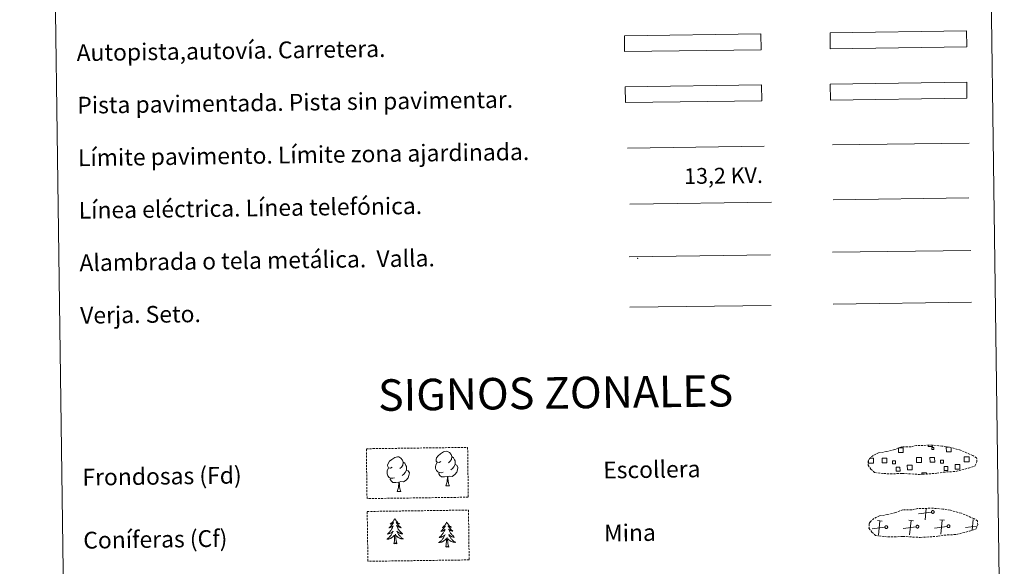
# Model space of a CAD drawing. Units: metres. Extents: x 593399 to 597894, y 4693964 to 4696995.
# Drawn here: x 593720 to 594189, y 4694200 to 4694460 of the extents above; entities that cross this region are included whole.
import ezdxf
from ezdxf.enums import TextEntityAlignment as Align

# ---------------------------------------------------------------- set-up
doc = ezdxf.new("R2010")
doc.units = ezdxf.units.M
doc.header["$MEASUREMENT"] = 0
doc.linetypes.add('TRAZOSX2', pattern=[1.5, 1, -0.5])
doc.layers.add('Level 63', color=7, linetype='Continuous', lineweight=0)
doc.styles.add('Arial', font='ARIAL.TTF', dxfattribs={"height": 0.2})

msp = doc.modelspace()

# ---------------------------------------------------------------- linework, layer by layer
at = {"layer": 'Level 63', "linetype": 'Continuous', "lineweight": 0}
for points in [[(593720.37, 4695699.84), (594166.26, 4695705.96), (594189.43, 4694019.07), (593743.55, 4694012.94), (593720.37, 4695699.84)], [(594106.53, 4694429.26), (594171.52, 4694430.15), (594171.63, 4694422.53), (594106.63, 4694421.64), (594106.53, 4694429.26)]]:
    msp.add_lwpolyline(points, close=True, dxfattribs=at)
at = {"layer": 'Level 63', "color": 13, "linetype": 'Continuous', "lineweight": 0}
for points in [[(594008.45, 4694452.27), (594073.45, 4694453.17), (594073.55, 4694445.55), (594008.56, 4694444.66), (594008.45, 4694452.27)], [(594106.42, 4694453.69), (594171.42, 4694454.58), (594171.52, 4694446.97), (594106.53, 4694446.07), (594106.42, 4694453.69)]]:
    msp.add_lwpolyline(points, close=True, dxfattribs=at)
at = {"layer": 'Level 63', "color": 252, "linetype": 'Continuous', "lineweight": 0}
msp.add_lwpolyline([(594008.83, 4694428), (594073.83, 4694428.89), (594073.93, 4694421.28), (594008.94, 4694420.39), (594008.83, 4694428)], close=True, dxfattribs=at)
at = {"layer": 'Level 63', "color": 19, "linetype": 'Continuous', "lineweight": 0}
for points in [[(594171.52, 4694430.15), (594106.53, 4694429.26)], [(594106.63, 4694421.64), (594171.63, 4694422.53)], [(594010.69, 4694347.08), (594078.11, 4694348.01)], [(594107.58, 4694349.19), (594173.41, 4694350.1)], [(594011.02, 4694322.98), (594078.44, 4694323.9)], [(594139.2, 4694256.1), (594141.28, 4694256.13), (594141.32, 4694253.87), (594139.05, 4694253.83), (594139.02, 4694256.04)], [(594155.18, 4694257.25), (594155.19, 4694256.82), (594153.1, 4694256.8), (594153.1, 4694257.27)], [(594164.06, 4694256.15), (594164.09, 4694254.18), (594161.83, 4694254.15), (594161.8, 4694256.41), (594162.87, 4694256.42)], [(594126.08, 4694248.81), (594124.77, 4694248.79), (594124.76, 4694250.1)], [(594125.37, 4694251.22), (594126.05, 4694251.23)], [(594126.05, 4694251.23), (594127.16, 4694251.24), (594127.19, 4694248.83), (594126.08, 4694248.81)], [(594148.86, 4694249.13), (594147.55, 4694249.11), (594147.52, 4694251.52), (594148.83, 4694251.54)], [(594148.83, 4694251.54), (594149.93, 4694251.56), (594149.97, 4694249.14), (594148.86, 4694249.13)], [(594171.63, 4694249.44), (594170.33, 4694249.42), (594170.3, 4694251.84), (594171.6, 4694251.86)], [(594171.6, 4694251.86), (594172.71, 4694251.87), (594172.75, 4694249.45), (594171.63, 4694249.44)], [(594150.22, 4694243.45), (594150.21, 4694244.19), (594152.44, 4694244.22), (594152.45, 4694243.47)], [(594151.65, 4694221.77), (594152.2, 4694227.23)], [(594131.31, 4694221.23), (594129.05, 4694221.45)], [(594129.5, 4694214.58), (594130.18, 4694221.35)], [(594146.14, 4694221.44), (594143.88, 4694221.66)], [(594144.33, 4694214.78), (594145.01, 4694221.55)], [(594154.71, 4694225.5), (594148.61, 4694224.72)], [(594160.97, 4694221.64), (594158.71, 4694221.86)], [(594159.16, 4694214.98), (594159.84, 4694221.75)], [(594174.15, 4694216.88), (594174.66, 4694221.96)], [(594125.15, 4694218.21), (594125.03, 4694218.2)], [(594132.56, 4694218.31), (594126.47, 4694217.53)], [(594147.39, 4694218.51), (594141.3, 4694217.73)], [(594162.22, 4694218.72), (594156.12, 4694217.93)], [(594176.38, 4694218.84), (594170.95, 4694218.14)]]:
    msp.add_lwpolyline(points, dxfattribs=at)
at = {"layer": 'Level 63', "color": 1, "linetype": 'Continuous', "lineweight": 0}
msp.add_lwpolyline([(594009.92, 4694398.76), (594075.06, 4694399.66)], dxfattribs=at)
at = {"layer": 'Level 63', "color": 92, "linetype": 'Continuous', "lineweight": 0}
for points in [[(594107.61, 4694400.26), (594172.61, 4694401.16)], [(594107.92, 4694324.47), (594173.75, 4694325.37)], [(593921.02, 4694249.59), (593920.15, 4694249.15), (593919.28, 4694249.23), (593918.84, 4694249.83), (593918.74, 4694250.52), (593918.99, 4694251.38), (593919.76, 4694252.37), (593920.79, 4694253.25), (593922.25, 4694254.23), (593923.47, 4694254.51), (593924.17, 4694254.43), (593925.05, 4694253.92), (593925.93, 4694252.97), (593926.21, 4694251.93), (593926.05, 4694250.53), (593925.36, 4694249.65), (593924.68, 4694248.95)], [(593897.87, 4694246.92), (593897, 4694246.47), (593896.13, 4694246.55), (593895.69, 4694247.15), (593895.59, 4694247.85), (593895.84, 4694248.7), (593896.61, 4694249.69), (593897.64, 4694250.57), (593899.11, 4694251.55), (593900.32, 4694251.83), (593901.02, 4694251.75), (593901.9, 4694251.25), (593902.78, 4694250.3), (593903.06, 4694249.25), (593902.9, 4694247.86), (593902.21, 4694246.98), (593901.53, 4694246.27)], [(593926.21, 4694251.93), (593926.99, 4694251.42), (593927.53, 4694250.38), (593927.79, 4694249.86), (593927.81, 4694248.91), (593927.82, 4694248.21), (593927.23, 4694247.07), (593926.55, 4694246.27), (593925.77, 4694245.57)], [(593898.89, 4694241.88), (593898.2, 4694241.61), (593897.24, 4694241.69), (593896.45, 4694242.03), (593895.75, 4694242.72), (593895.38, 4694243.67), (593895.37, 4694244.36), (593895.45, 4694245.32), (593896.13, 4694246.46)], [(593904.67, 4694245.53), (593905.42, 4694245.14), (593906, 4694244.14), (593905.83, 4694242.95), (593905.5, 4694241.89), (593904.56, 4694240.66), (593903.27, 4694239.86), (593901.87, 4694240.01), (593901.17, 4694239.79)], [(593903.06, 4694249.25), (593903.84, 4694248.75), (593904.37, 4694247.71), (593904.64, 4694247.19), (593904.66, 4694246.23), (593904.67, 4694245.53), (593904.07, 4694244.4), (593903.4, 4694243.6), (593902.62, 4694242.9)], [(593922.04, 4694244.55), (593921.35, 4694244.28), (593920.39, 4694244.37), (593919.61, 4694244.7), (593918.9, 4694245.39), (593918.53, 4694246.34), (593918.53, 4694247.03), (593918.6, 4694247.99), (593919.28, 4694249.13)], [(593927.82, 4694248.21), (593928.57, 4694247.81), (593929.15, 4694246.81), (593928.99, 4694245.62), (593928.65, 4694244.56), (593927.71, 4694243.34), (593926.42, 4694242.53), (593925.02, 4694242.69), (593924.32, 4694242.46)], [(593900.99, 4694239.79), (593899.53, 4694239.63), (593898.15, 4694239.61), (593897.44, 4694240.3), (593896.9, 4694241.08), (593896.9, 4694241.59)], [(593924.14, 4694242.46), (593922.68, 4694242.3), (593921.3, 4694242.28), (593920.59, 4694242.98), (593920.05, 4694243.75), (593920.05, 4694244.27)], [(593923.31, 4694238.05), (593923.99, 4694239.96), (593924.14, 4694242.46), (593924.32, 4694242.46), (593924.39, 4694241.5), (593924.47, 4694240.38), (593924.59, 4694239.37), (593924.79, 4694238.72), (593925.15, 4694238.07)], [(593900.16, 4694235.37), (593900.84, 4694237.28), (593900.99, 4694239.79), (593901.17, 4694239.79), (593901.24, 4694238.83), (593901.31, 4694237.71), (593901.44, 4694236.7), (593901.64, 4694236.05), (593902, 4694235.4)], [(593900.16, 4694235.37), (593902, 4694235.4)], [(593923.31, 4694238.05), (593925.15, 4694238.07)], [(593899.09, 4694222.39), (593898.98, 4694222.17), (593898.83, 4694221.89), (593898.66, 4694221.63), (593898.48, 4694221.37), (593898.29, 4694221.12), (593898.09, 4694220.87), (593897.87, 4694220.65), (593897.65, 4694220.43), (593897.41, 4694220.22), (593897.16, 4694220.03), (593896.9, 4694219.84), (593897.1, 4694219.87), (593897.3, 4694219.91), (593897.5, 4694219.97), (593897.7, 4694220.04), (593897.88, 4694220.13), (593898.06, 4694220.23), (593898.24, 4694220.35), (593898.44, 4694220.54), (593898.4, 4694220.47), (593898.17, 4694220.12), (593897.93, 4694219.78), (593897.68, 4694219.45), (593897.42, 4694219.13), (593897.14, 4694218.83), (593896.85, 4694218.53), (593896.56, 4694218.24), (593896.25, 4694217.97), (593896.37, 4694217.99), (593896.62, 4694218.05), (593896.86, 4694218.13), (593897.09, 4694218.22), (593897.32, 4694218.33), (593897.54, 4694218.45), (593897.76, 4694218.58), (593897.96, 4694218.73), (593898.16, 4694218.89), (593898.34, 4694219.06), (593898.26, 4694218.84), (593898.11, 4694218.47), (593897.94, 4694218.12), (593897.76, 4694217.77), (593897.56, 4694217.43), (593897.36, 4694217.09), (593897.13, 4694216.77), (593896.9, 4694216.45), (593896.65, 4694216.15), (593896.39, 4694215.85), (593896.12, 4694215.57), (593895.84, 4694215.29), (593895.55, 4694215.03), (593895.74, 4694215.06), (593896.01, 4694215.11), (593896.27, 4694215.17), (593896.53, 4694215.26), (593896.78, 4694215.35), (593897.03, 4694215.47), (593897.27, 4694215.59), (593897.5, 4694215.73), (593897.72, 4694215.89), (593897.93, 4694216.05), (593898.14, 4694216.23), (593898.33, 4694216.42), (593898.19, 4694216.09), (593898.04, 4694215.77), (593897.88, 4694215.45), (593897.7, 4694215.15), (593897.51, 4694214.85), (593897.3, 4694214.56), (593897.08, 4694214.28), (593896.85, 4694214.01), (593896.61, 4694213.74), (593896.35, 4694213.49), (593896.09, 4694213.26), (593895.81, 4694213.03), (593895.53, 4694212.82), (593895.24, 4694212.62), (593895.5, 4694212.64), (593895.77, 4694212.66), (593896.03, 4694212.71), (593896.29, 4694212.77), (593896.54, 4694212.85), (593896.79, 4694212.94), (593897.03, 4694213.04), (593897.27, 4694213.16), (593897.5, 4694213.29), (593897.72, 4694213.44), (593897.93, 4694213.6), (593898.13, 4694213.78), (593898.96, 4694214.59)], [(593899.09, 4694222.39), (593899.2, 4694222.17), (593899.36, 4694221.9), (593899.53, 4694221.64), (593899.71, 4694221.38), (593899.91, 4694221.14), (593900.12, 4694220.9), (593900.34, 4694220.68), (593900.58, 4694220.47), (593900.82, 4694220.27), (593901.07, 4694220.08), (593901.34, 4694219.91), (593901.14, 4694219.93), (593900.93, 4694219.96), (593900.73, 4694220.01), (593900.54, 4694220.08), (593900.35, 4694220.16), (593900.17, 4694220.26), (593899.99, 4694220.37), (593899.78, 4694220.56), (593899.83, 4694220.49), (593900.06, 4694220.15), (593900.31, 4694219.82), (593900.57, 4694219.49), (593900.84, 4694219.18), (593901.12, 4694218.88), (593901.42, 4694218.59), (593901.73, 4694218.31), (593902.04, 4694218.05), (593901.92, 4694218.07), (593901.67, 4694218.12), (593901.43, 4694218.19), (593901.19, 4694218.28), (593900.96, 4694218.38), (593900.73, 4694218.49), (593900.52, 4694218.62), (593900.31, 4694218.76), (593900.11, 4694218.92), (593899.92, 4694219.08), (593900.01, 4694218.86), (593900.17, 4694218.5), (593900.35, 4694218.15), (593900.54, 4694217.81), (593900.74, 4694217.47), (593900.96, 4694217.14), (593901.19, 4694216.82), (593901.43, 4694216.51), (593901.69, 4694216.22), (593901.96, 4694215.93), (593902.23, 4694215.65), (593902.53, 4694215.38), (593902.83, 4694215.13), (593902.63, 4694215.15), (593902.36, 4694215.19), (593902.1, 4694215.25), (593901.84, 4694215.33), (593901.58, 4694215.42), (593901.33, 4694215.53), (593901.09, 4694215.65), (593900.85, 4694215.78), (593900.63, 4694215.93), (593900.41, 4694216.09), (593900.2, 4694216.26), (593900, 4694216.45), (593900.15, 4694216.12), (593900.31, 4694215.8), (593900.48, 4694215.49), (593900.67, 4694215.19), (593900.87, 4694214.89), (593901.08, 4694214.61), (593901.31, 4694214.33), (593901.55, 4694214.07), (593901.8, 4694213.81), (593902.06, 4694213.57), (593902.33, 4694213.34), (593902.61, 4694213.12), (593902.91, 4694212.92), (593903.2, 4694212.73), (593902.93, 4694212.74), (593902.67, 4694212.76), (593902.41, 4694212.8), (593902.15, 4694212.85), (593901.89, 4694212.92), (593901.64, 4694213), (593901.39, 4694213.1), (593901.15, 4694213.21), (593900.92, 4694213.34), (593900.7, 4694213.48), (593900.49, 4694213.64), (593900.28, 4694213.81), (593899.61, 4694214.42)], [(593923.81, 4694220.78), (593923.7, 4694220.56), (593923.55, 4694220.28), (593923.39, 4694220.01), (593923.21, 4694219.76), (593923.02, 4694219.51), (593922.81, 4694219.26), (593922.6, 4694219.03), (593922.37, 4694218.82), (593922.13, 4694218.61), (593921.88, 4694218.41), (593921.63, 4694218.23), (593921.82, 4694218.26), (593922.03, 4694218.3), (593922.23, 4694218.36), (593922.42, 4694218.43), (593922.61, 4694218.52), (593922.79, 4694218.62), (593922.96, 4694218.73), (593923.16, 4694218.93), (593923.12, 4694218.86), (593922.9, 4694218.51), (593922.66, 4694218.17), (593922.41, 4694217.85), (593922.14, 4694217.53), (593921.87, 4694217.21), (593921.58, 4694216.92), (593921.28, 4694216.63), (593920.97, 4694216.36), (593921.09, 4694216.38), (593921.34, 4694216.44), (593921.58, 4694216.52), (593921.82, 4694216.61), (593922.05, 4694216.72), (593922.27, 4694216.84), (593922.48, 4694216.97), (593922.69, 4694217.12), (593922.88, 4694217.28), (593923.07, 4694217.45), (593922.98, 4694217.23), (593922.83, 4694216.86), (593922.66, 4694216.51), (593922.48, 4694216.16), (593922.29, 4694215.81), (593922.08, 4694215.48), (593921.86, 4694215.16), (593921.62, 4694214.84), (593921.38, 4694214.53), (593921.11, 4694214.24), (593920.84, 4694213.95), (593920.56, 4694213.68), (593920.27, 4694213.42), (593920.46, 4694213.45), (593920.73, 4694213.5), (593920.99, 4694213.56), (593921.25, 4694213.65), (593921.5, 4694213.74), (593921.75, 4694213.85), (593921.99, 4694213.98), (593922.22, 4694214.12), (593922.44, 4694214.27), (593922.66, 4694214.44), (593922.86, 4694214.62), (593923.05, 4694214.81), (593922.92, 4694214.48), (593922.77, 4694214.16), (593922.6, 4694213.84), (593922.42, 4694213.54), (593922.23, 4694213.24), (593922.02, 4694212.95), (593921.81, 4694212.66), (593921.57, 4694212.39), (593921.33, 4694212.13), (593921.08, 4694211.88), (593920.81, 4694211.65), (593920.54, 4694211.42), (593920.25, 4694211.21), (593919.96, 4694211.01), (593920.23, 4694211.02), (593920.49, 4694211.05), (593920.75, 4694211.1), (593921.01, 4694211.16), (593921.26, 4694211.23), (593921.51, 4694211.32), (593921.75, 4694211.43), (593921.99, 4694211.55), (593922.22, 4694211.68), (593922.44, 4694211.83), (593922.65, 4694211.99), (593922.85, 4694212.17), (593923.69, 4694212.98)], [(593923.81, 4694220.78), (593923.92, 4694220.56), (593924.08, 4694220.29), (593924.25, 4694220.03), (593924.44, 4694219.77), (593924.63, 4694219.53), (593924.85, 4694219.29), (593925.07, 4694219.07), (593925.3, 4694218.86), (593925.54, 4694218.66), (593925.8, 4694218.47), (593926.06, 4694218.29), (593925.86, 4694218.31), (593925.66, 4694218.35), (593925.46, 4694218.4), (593925.26, 4694218.47), (593925.07, 4694218.55), (593924.89, 4694218.65), (593924.71, 4694218.76), (593924.51, 4694218.95), (593924.55, 4694218.88), (593924.78, 4694218.54), (593925.03, 4694218.21), (593925.29, 4694217.88), (593925.56, 4694217.57), (593925.85, 4694217.27), (593926.14, 4694216.98), (593926.45, 4694216.7), (593926.77, 4694216.43), (593926.64, 4694216.46), (593926.39, 4694216.51), (593926.15, 4694216.58), (593925.92, 4694216.67), (593925.68, 4694216.77), (593925.46, 4694216.88), (593925.24, 4694217.01), (593925.03, 4694217.15), (593924.83, 4694217.3), (593924.64, 4694217.47), (593924.73, 4694217.25), (593924.89, 4694216.89), (593925.07, 4694216.54), (593925.26, 4694216.2), (593925.47, 4694215.86), (593925.68, 4694215.53), (593925.91, 4694215.21), (593926.16, 4694214.9), (593926.41, 4694214.6), (593926.68, 4694214.31), (593926.96, 4694214.04), (593927.25, 4694213.77), (593927.55, 4694213.52), (593927.35, 4694213.54), (593927.09, 4694213.59), (593926.82, 4694213.64), (593926.56, 4694213.72), (593926.31, 4694213.81), (593926.05, 4694213.91), (593925.81, 4694214.03), (593925.58, 4694214.17), (593925.35, 4694214.31), (593925.13, 4694214.48), (593924.92, 4694214.65), (593924.73, 4694214.83), (593924.87, 4694214.51), (593925.03, 4694214.19), (593925.21, 4694213.88), (593925.39, 4694213.58), (593925.59, 4694213.28), (593925.81, 4694213), (593926.03, 4694212.72), (593926.27, 4694212.46), (593926.52, 4694212.21), (593926.78, 4694211.96), (593927.05, 4694211.73), (593927.34, 4694211.51), (593927.63, 4694211.31), (593927.92, 4694211.12), (593927.66, 4694211.13), (593927.39, 4694211.15), (593927.13, 4694211.19), (593926.87, 4694211.24), (593926.61, 4694211.31), (593926.36, 4694211.39), (593926.12, 4694211.49), (593925.88, 4694211.6), (593925.65, 4694211.73), (593925.42, 4694211.87), (593925.21, 4694212.03), (593925, 4694212.2), (593924.34, 4694212.81)], [(593898.63, 4694210.53), (593898.86, 4694211.65), (593898.95, 4694213.4), (593898.99, 4694213.83), (593899.04, 4694214.55)], [(593900.1, 4694210.55), (593899.65, 4694211.99), (593899.55, 4694212.89), (593899.49, 4694213.84), (593899.37, 4694215)], [(593923.35, 4694208.92), (593923.58, 4694210.04), (593923.67, 4694211.79), (593923.71, 4694212.22), (593923.77, 4694212.95)], [(593924.82, 4694208.94), (593924.37, 4694210.38), (593924.27, 4694211.28), (593924.21, 4694212.23), (593924.09, 4694213.39)], [(593900.1, 4694210.55), (593899.93, 4694210.48), (593899.9, 4694210.72), (593899.72, 4694210.5), (593899.59, 4694210.7), (593899.47, 4694210.59), (593899.2, 4694210.53), (593899.39, 4694210.93), (593899.01, 4694210.54), (593898.83, 4694210.49), (593898.78, 4694210.65), (593898.63, 4694210.53)], [(593924.82, 4694208.94), (593924.65, 4694208.87), (593924.63, 4694209.11), (593924.44, 4694208.89), (593924.32, 4694209.09), (593924.2, 4694208.98), (593923.93, 4694208.92), (593924.12, 4694209.31), (593923.74, 4694208.93), (593923.55, 4694208.87), (593923.51, 4694209.03), (593923.35, 4694208.92)]]:
    msp.add_lwpolyline(points, dxfattribs=at)
at = {"layer": 'Level 63', "color": 6, "linetype": 'Continuous', "lineweight": 0, "ltscale": 0.4}
msp.add_lwpolyline([(594011.08, 4694372.12), (594078.49, 4694373.05)], dxfattribs=at)
at = {"layer": 'Level 63', "color": 19, "linetype": 'Continuous', "lineweight": 0, "ltscale": 2}
msp.add_lwpolyline([(594107.97, 4694374.2), (594172.56, 4694375.09)], dxfattribs=at)
at = {"layer": 'Level 63', "color": 92, "linetype": 'TRAZOSX2', "lineweight": 0}
for points in [[(593885.51, 4694255.67), (593933.76, 4694256.33), (593934.08, 4694232.62), (593885.84, 4694231.95), (593885.51, 4694255.67)], [(593885.92, 4694225.82), (593934.17, 4694226.49), (593934.49, 4694202.77), (593886.25, 4694202.11), (593885.92, 4694225.82)]]:
    msp.add_lwpolyline(points, close=True, dxfattribs=at)
at = {"layer": 'Level 63', "color": 19, "linetype": 'TRAZOSX2', "lineweight": 0}
for points in [[(594131.93, 4694243.87), (594135.12, 4694243.7), (594140.81, 4694243.92), (594148.99, 4694243.45), (594157.32, 4694244), (594160.35, 4694244.55), (594166.27, 4694244.85), (594172.4, 4694246.47), (594175.43, 4694247.46), (594176.41, 4694249.45), (594176.23, 4694251.35), (594174.5, 4694252.42), (594168.55, 4694254.97), (594163.31, 4694256.43), (594159.71, 4694256.97), (594155.27, 4694257.34), (594147.64, 4694257.24), (594144.92, 4694256.54), (594140.63, 4694256.63), (594137.15, 4694255.27), (594133.42, 4694254.34), (594129.53, 4694253.7), (594126.9, 4694252.5), (594125.21, 4694250.94), (594125.21, 4694251.01), (594124.6, 4694249.98), (594124.55, 4694247.93), (594125.9, 4694245.98), (594127.63, 4694244.4), (594131.93, 4694243.87)], [(594132.34, 4694213.88), (594135.53, 4694213.7), (594141.22, 4694213.92), (594149.41, 4694213.45), (594157.73, 4694214), (594160.77, 4694214.56), (594166.68, 4694214.86), (594172.82, 4694216.48), (594175.84, 4694217.47), (594176.83, 4694219.46), (594176.64, 4694221.35), (594174.92, 4694222.42), (594168.96, 4694224.97), (594163.72, 4694226.43), (594160.13, 4694226.97), (594155.68, 4694227.35), (594148.05, 4694227.24), (594145.33, 4694226.55), (594141.05, 4694226.63), (594137.56, 4694225.27), (594133.83, 4694224.34), (594129.95, 4694223.7), (594127.31, 4694222.5), (594125.62, 4694220.94), (594125.62, 4694221.01), (594125.01, 4694219.99), (594124.96, 4694217.94), (594126.31, 4694215.99), (594128.05, 4694214.4), (594132.34, 4694213.88)]]:
    msp.add_lwpolyline(points, dxfattribs=at)
at = {"layer": 'Level 63', "color": 19, "linetype": 'Continuous', "lineweight": 0}
for points in [[(594154.86, 4694256.31), (594155.88, 4694256.33), (594155.89, 4694255.31), (594154.88, 4694255.3), (594154.86, 4694256.31)], [(594131.24, 4694251.16), (594133.47, 4694251.19), (594133.5, 4694248.95), (594131.27, 4694248.92), (594131.24, 4694251.16)], [(594137.65, 4694248.45), (594136.23, 4694248.43), (594136.21, 4694249.86), (594137.63, 4694249.88), (594137.65, 4694248.45)], [(594154.02, 4694251.47), (594156.25, 4694251.5), (594156.28, 4694249.27), (594154.05, 4694249.23), (594154.02, 4694251.47)], [(594160.43, 4694248.76), (594159.01, 4694248.75), (594158.99, 4694250.17), (594160.41, 4694250.19), (594160.43, 4694248.76)], [(594137.94, 4694246.85), (594139.73, 4694246.88), (594139.76, 4694245.08), (594137.96, 4694245.06), (594137.94, 4694246.85)], [(594143.21, 4694247.9), (594145.46, 4694247.93), (594145.49, 4694245.68), (594143.24, 4694245.65), (594143.21, 4694247.9)], [(594160.72, 4694247.16), (594162.51, 4694247.19), (594162.53, 4694245.39), (594160.74, 4694245.37), (594160.72, 4694247.16)], [(594165.99, 4694248.21), (594168.23, 4694248.25), (594168.27, 4694246), (594166.02, 4694245.97), (594165.99, 4694248.21)], [(594155.21, 4694226.22), (594155.27, 4694226.23), (594155.34, 4694226.24), (594155.4, 4694226.24), (594155.47, 4694226.23), (594155.53, 4694226.22), (594155.6, 4694226.2), (594155.66, 4694226.17), (594155.71, 4694226.14), (594155.77, 4694226.1), (594155.82, 4694226.06), (594155.86, 4694226.01), (594155.9, 4694225.96), (594155.94, 4694225.9), (594155.97, 4694225.84), (594155.99, 4694225.78), (594156, 4694225.72), (594156.01, 4694225.65), (594156.02, 4694225.59), (594156.02, 4694225.52), (594156.01, 4694225.46), (594155.99, 4694225.39), (594155.97, 4694225.33), (594155.94, 4694225.27), (594155.91, 4694225.22), (594155.87, 4694225.17), (594155.82, 4694225.12), (594155.78, 4694225.07), (594155.72, 4694225.03), (594155.67, 4694225), (594155.61, 4694224.97), (594155.55, 4694224.95), (594155.48, 4694224.94), (594155.42, 4694224.93), (594155.35, 4694224.93), (594155.29, 4694224.93), (594155.22, 4694224.94), (594155.16, 4694224.96), (594155.1, 4694224.98), (594155.04, 4694225.01), (594154.98, 4694225.05), (594154.93, 4694225.09), (594154.88, 4694225.13), (594154.84, 4694225.18), (594154.8, 4694225.24), (594154.77, 4694225.29), (594154.75, 4694225.35), (594154.73, 4694225.42), (594154.71, 4694225.48), (594154.71, 4694225.55), (594154.7, 4694225.61), (594154.71, 4694225.68), (594154.72, 4694225.74), (594154.74, 4694225.8), (594154.77, 4694225.86), (594154.8, 4694225.92), (594154.83, 4694225.98), (594154.87, 4694226.03), (594154.92, 4694226.07), (594154.97, 4694226.11), (594155.03, 4694226.15), (594155.09, 4694226.18), (594155.15, 4694226.21), (594155.21, 4694226.22)], [(594133.06, 4694219.03), (594133.13, 4694219.05), (594133.19, 4694219.05), (594133.26, 4694219.05), (594133.32, 4694219.04), (594133.39, 4694219.03), (594133.45, 4694219.01), (594133.51, 4694218.98), (594133.57, 4694218.95), (594133.62, 4694218.91), (594133.67, 4694218.87), (594133.71, 4694218.82), (594133.75, 4694218.77), (594133.79, 4694218.71), (594133.82, 4694218.65), (594133.84, 4694218.59), (594133.86, 4694218.53), (594133.87, 4694218.47), (594133.87, 4694218.4), (594133.87, 4694218.33), (594133.86, 4694218.27), (594133.84, 4694218.21), (594133.82, 4694218.14), (594133.79, 4694218.09), (594133.76, 4694218.03), (594133.72, 4694217.98), (594133.68, 4694217.93), (594133.63, 4694217.88), (594133.58, 4694217.85), (594133.52, 4694217.81), (594133.46, 4694217.78), (594133.4, 4694217.76), (594133.33, 4694217.75), (594133.27, 4694217.74), (594133.2, 4694217.74), (594133.14, 4694217.74), (594133.07, 4694217.75), (594133.01, 4694217.77), (594132.95, 4694217.79), (594132.89, 4694217.82), (594132.83, 4694217.86), (594132.78, 4694217.9), (594132.74, 4694217.94), (594132.69, 4694217.99), (594132.66, 4694218.05), (594132.62, 4694218.1), (594132.6, 4694218.16), (594132.58, 4694218.23), (594132.57, 4694218.29), (594132.56, 4694218.35), (594132.56, 4694218.42), (594132.56, 4694218.49), (594132.58, 4694218.55), (594132.59, 4694218.61), (594132.62, 4694218.67), (594132.65, 4694218.73), (594132.69, 4694218.79), (594132.73, 4694218.84), (594132.77, 4694218.88), (594132.83, 4694218.92), (594132.88, 4694218.96), (594132.94, 4694218.99), (594133, 4694219.01), (594133.06, 4694219.03)], [(594147.89, 4694219.24), (594147.95, 4694219.25), (594148.02, 4694219.25), (594148.09, 4694219.25), (594148.15, 4694219.25), (594148.21, 4694219.23), (594148.28, 4694219.21), (594148.34, 4694219.19), (594148.39, 4694219.15), (594148.45, 4694219.11), (594148.5, 4694219.07), (594148.54, 4694219.03), (594148.58, 4694218.97), (594148.62, 4694218.92), (594148.65, 4694218.86), (594148.67, 4694218.8), (594148.69, 4694218.73), (594148.69, 4694218.67), (594148.7, 4694218.6), (594148.7, 4694218.54), (594148.69, 4694218.47), (594148.67, 4694218.41), (594148.65, 4694218.35), (594148.62, 4694218.29), (594148.59, 4694218.23), (594148.55, 4694218.18), (594148.51, 4694218.13), (594148.46, 4694218.09), (594148.4, 4694218.05), (594148.35, 4694218.01), (594148.29, 4694217.99), (594148.23, 4694217.97), (594148.16, 4694217.95), (594148.1, 4694217.94), (594148.03, 4694217.94), (594147.97, 4694217.94), (594147.9, 4694217.95), (594147.84, 4694217.97), (594147.78, 4694218), (594147.72, 4694218.03), (594147.66, 4694218.06), (594147.61, 4694218.1), (594147.56, 4694218.15), (594147.52, 4694218.2), (594147.48, 4694218.25), (594147.45, 4694218.31), (594147.43, 4694218.37), (594147.41, 4694218.43), (594147.39, 4694218.49), (594147.39, 4694218.56), (594147.39, 4694218.62), (594147.39, 4694218.69), (594147.4, 4694218.75), (594147.42, 4694218.82), (594147.45, 4694218.88), (594147.48, 4694218.93), (594147.51, 4694218.99), (594147.56, 4694219.04), (594147.6, 4694219.09), (594147.65, 4694219.13), (594147.71, 4694219.16), (594147.77, 4694219.19), (594147.83, 4694219.22), (594147.89, 4694219.24)], [(594162.72, 4694219.44), (594162.78, 4694219.45), (594162.85, 4694219.46), (594162.91, 4694219.46), (594162.98, 4694219.45), (594163.04, 4694219.44), (594163.1, 4694219.41), (594163.16, 4694219.39), (594163.22, 4694219.36), (594163.27, 4694219.32), (594163.32, 4694219.28), (594163.37, 4694219.23), (594163.41, 4694219.18), (594163.44, 4694219.12), (594163.47, 4694219.06), (594163.5, 4694219), (594163.51, 4694218.94), (594163.52, 4694218.87), (594163.53, 4694218.81), (594163.52, 4694218.74), (594163.51, 4694218.68), (594163.5, 4694218.61), (594163.48, 4694218.55), (594163.45, 4694218.49), (594163.42, 4694218.44), (594163.38, 4694218.38), (594163.33, 4694218.33), (594163.28, 4694218.29), (594163.23, 4694218.25), (594163.17, 4694218.22), (594163.11, 4694218.19), (594163.05, 4694218.17), (594162.99, 4694218.15), (594162.92, 4694218.15), (594162.86, 4694218.14), (594162.79, 4694218.15), (594162.73, 4694218.16), (594162.67, 4694218.18), (594162.6, 4694218.2), (594162.55, 4694218.23), (594162.49, 4694218.26), (594162.44, 4694218.3), (594162.39, 4694218.35), (594162.35, 4694218.4), (594162.31, 4694218.45), (594162.28, 4694218.51), (594162.25, 4694218.57), (594162.23, 4694218.63), (594162.22, 4694218.7), (594162.21, 4694218.76), (594162.21, 4694218.83), (594162.22, 4694218.89), (594162.23, 4694218.96), (594162.25, 4694219.02), (594162.27, 4694219.08), (594162.31, 4694219.14), (594162.34, 4694219.19), (594162.38, 4694219.24), (594162.43, 4694219.29), (594162.48, 4694219.33), (594162.54, 4694219.37), (594162.59, 4694219.4), (594162.65, 4694219.42), (594162.72, 4694219.44)]]:
    msp.add_lwpolyline(points, close=True, dxfattribs=at)
at = {"layer": 'Level 63', "color": 2, "linetype": 'Continuous', "lineweight": 0}
msp.add_point((594014.69, 4694346.32), dxfattribs=at)

# ---------------------------------------------------------------- texts
at = {"layer": 'Level 63', "linetype": 'Continuous', "lineweight": 0, "style": 'Arial'}
for s, height, p in [('Autopista,autovía. Carretera.', 7.9989, (593747.46, 4694444.14)), ('Pista pavimentada. Pista sin pavimentar.', 7.9989, (593747.81, 4694419.14)), ('Límite pavimento. Límite zona ajardinada.', 7.9989, (593748.15, 4694394.14)), ('Línea eléctrica. Línea telefónica.', 7.9989, (593748.49, 4694369.15)), ('Alambrada o tela metálica.  Valla.', 7.9989, (593748.84, 4694344.15)), ('Verja. Seto.', 7.9989, (593749.18, 4694319.15)), ('Escollera', 7.999, (593998.35, 4694245.51)), ('Frondosas (Fd)', 7.9989, (593750.24, 4694242.11)), ('Coníferas (Cf)', 7.9989, (593750.66, 4694212.11)), ('Mina', 7.999, (593998.76, 4694215.52))]:
    msp.add_text(s, height=height, rotation=0.7875, dxfattribs=at).set_placement(p, align=Align.MIDDLE_LEFT)
at = {"layer": 'Level 63', "color": 19, "linetype": 'Continuous', "lineweight": 0, "style": 'Arial'}
msp.add_text('13,2 KV.', height=7.5, rotation=0.7875, dxfattribs=at).set_placement((594055.74, 4694379.58), align=Align.BOTTOM_CENTER)
at = {"layer": 'Level 63', "linetype": 'Continuous', "lineweight": 0, "style": 'Arial'}
msp.add_text('SIGNOS ZONALES', height=14.9999, rotation=0.7377, dxfattribs=at).set_placement((593975.66, 4694282.25), align=Align.MIDDLE_CENTER)

doc.saveas('drawing.dxf')
